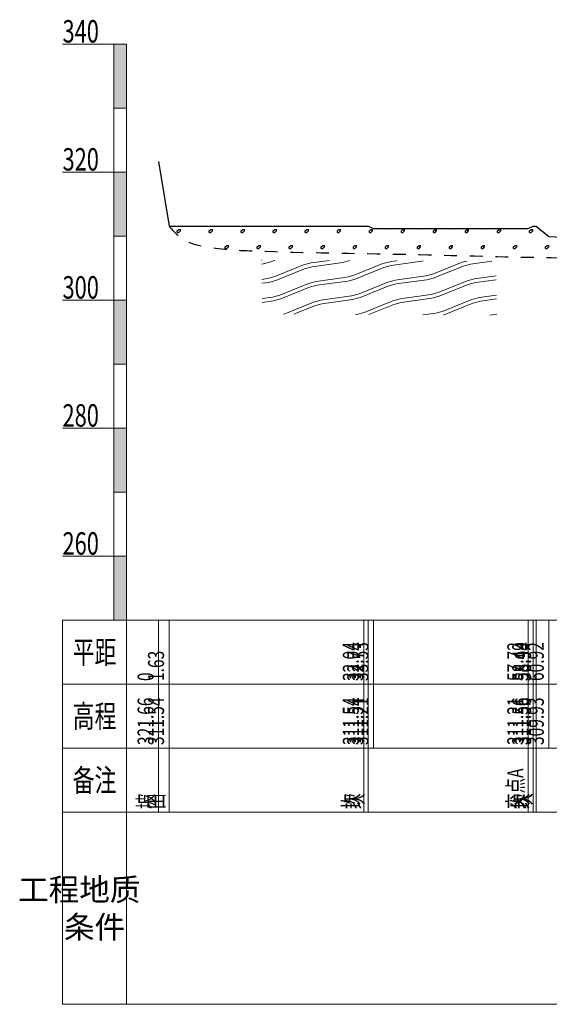
# Model space of a CAD drawing. Extents: x 217 to 43603, y 3840 to 12125.
# Drawn here: x 22831 to 22914, y 6052 to 6206 of the extents above; entities that cross this region are included whole.
import ezdxf
from ezdxf.enums import TextEntityAlignment as Align

# ---------------------------------------------------------------- set-up
doc = ezdxf.new("R2010")
doc.units = 0
doc.linetypes.add('X21', pattern=[4, 2, -2])
doc.layers.get('0').update_dxf_attribs({"linetype": 'CONTINUOUS'})
doc.layers.add('剖面地形线', color=3, linetype='CONTINUOUS', lineweight=25)
doc.layers.add('文字', color=7, linetype='CONTINUOUS', lineweight=13)
doc.styles.add('仿宋2.5', font='SIMFANG.TTF', dxfattribs={"width": 0.714, "height": 2.5})
doc.styles.add('仿宋3.5', font='SIMFANG.TTF', dxfattribs={"width": 0.714, "height": 3.5})

msp = doc.modelspace()

# ---------------------------------------------------------------- hatches: boundary and pattern name
at = {"linetype": 'Continuous'}
h = msp.add_hatch(dxfattribs=at)
h.set_pattern_fill('冲积砂质卵石层', color=256, scale=5)
h.set_pattern_definition([(45, (1, 2.75), (-2.5, 2.5), [0.3535534, -3.1819805]), (45, (1.25, 2.5), (-2.5, 2.5), [0.3535534, -3.1819805]), (0, (1, 2.5), (2.5, 2.5), [0.25, -4.75]), (0, (1.25, 3), (2.5, 2.5), [0.25, -4.75]), (90, (1, 2.5), (-2.5, 2.5), [0.25, -4.75]), (90, (1.5, 2.75), (-2.5, 2.5), [0.25, -4.75]), (45, (0, 4.25), (-2.5, 2.5), [0, -1.75])])
edge = h.paths.add_edge_path()
edge.add_line((22910.82, 6173.15), (22886.63, 6173.15))
edge.add_line((22886.63, 6173.15), (22885.84, 6173.48))
edge.add_line((22885.84, 6173.48), (22885.14, 6173.48))
edge.add_line((22885.14, 6173.48), (22854.73, 6173.48))
edge.add_spline(control_points=[(22854.73, 6173.48), (22855.41, 6172.74), (22856.94, 6171.03), (22861.89, 6169.9), (22873.38, 6169.36), (22890.25, 6169.21), (22904.39, 6168.79), (22910.82, 6168.65)], knot_values=[0, 0, 0, 0, 2.95517, 6.734797, 14.619844, 37.801294, 57.110417, 57.110417, 57.110417, 57.110417], degree=3, periodic=0)
edge.add_line((22910.82, 6168.65), (22910.82, 6173.15))
edge = h.paths.add_edge_path()
edge.add_line((22933.78, 6172.8), (22932.45, 6171.48))
edge.add_line((22932.45, 6171.48), (22929.88, 6170.97))
edge.add_line((22929.88, 6170.97), (22925.89, 6170.98))
edge.add_line((22925.89, 6170.98), (22923.28, 6171.43))
edge.add_line((22923.28, 6171.43), (22914.02, 6171.87))
edge.add_line((22914.02, 6171.87), (22912.04, 6173.5))
edge.add_line((22912.04, 6173.5), (22911.59, 6173.5))
edge.add_line((22911.59, 6173.5), (22910.82, 6173.15))
edge.add_line((22910.82, 6173.15), (22910.82, 6168.65))
edge.add_spline(control_points=[(22910.82, 6168.65), (22915.56, 6168.55), (22921.51, 6168.46), (22928.82, 6168.31), (22933.04, 6168.14), (22936, 6168.64), (22937.61, 6168.91)], knot_values=[57.110417, 57.110417, 57.110417, 57.110417, 71.330174, 74.958068, 79.051987, 83.945404, 83.945404, 83.945404, 83.945404], degree=3, periodic=0)
edge.add_line((22937.61, 6168.91), (22932.74, 6169.05))
edge.add_line((22932.74, 6169.05), (22933.78, 6172.8))
at = {"layer": '文字'}
h = msp.add_hatch(dxfattribs=at)
h.set_pattern_fill('板岩', color=256, scale=1.2, angle=15, style=0)
h.set_pattern_definition([(15, (14887.603, -300.6425), (-0.7764571, 2.8977775), [1.2, -10.8]), (22.125016, (14888.762, -300.332), (10.81465278, 6.00360602), [4.8373546, -19.3494186]), (15, (14893.243, -298.51), (-0.7764571, 2.8977775), [1.2, -10.8]), (7.874984, (14894.4022, -298.1995), (-12.36756705, -0.20805107), [4.8373546, -19.3494186]), (15, (14887.4476, -300.063), (-0.7764571, 2.8977775), [1.2, -10.8]), (22.125016, (14888.6067, -299.7524), (10.81465278, 6.00360602), [4.8373546, -19.3494186]), (15, (14893.0878, -297.9305), (-0.7764571, 2.8977775), [1.2, -10.8]), (7.874984, (14894.247, -297.6199), (-12.36756705, -0.20805107), [4.8373546, -19.3494186])])
h.paths.add_polyline_path([(22905.73, 6168.04), (22869.15, 6168.19), (22869.32, 6159.78), (22905.89, 6159.58)])

# ---------------------------------------------------------------- linework, layer by layer
at = {"linetype": 'X21'}
msp.add_spline([(22854.73, 6173.48), (22856.9, 6171.47), (22860.49, 6170.29), (22868.34, 6169.62), (22891.52, 6169.11), (22910.82, 6168.65), (22925.04, 6168.39), (22928.67, 6168.3), (22932.76, 6168.28), (22937.61, 6168.91)], degree=3, dxfattribs=at)
at = {"layer": '剖面地形线', "ltscale": 0.5}
msp.add_lwpolyline([(22853.1, 6183.6), (22854.73, 6173.48), (22885.14, 6173.48), (22885.84, 6173.48), (22886.63, 6173.15), (22910.82, 6173.15), (22911.59, 6173.5), (22912.04, 6173.5), (22914.02, 6171.87), (22923.28, 6171.43), (22925.89, 6170.98), (22929.88, 6170.97), (22932.45, 6171.48), (22937.61, 6176.58), (22941.56, 6184.6), (22973.47, 6186.6), (22999.74, 6187.98), (23009.55, 6187.97), (23012.99, 6191.85)], dxfattribs=at)
at = {"layer": '文字', "ltscale": 0.5}
for points in [[(22838.1, 6201.94), (22848.1, 6201.94), (22848.1, 6191.94), (22846.1, 6191.94), (22846.1, 6201.94)], [(22846.1, 6191.94), (22848.1, 6191.94), (22848.1, 6181.94), (22846.1, 6181.94), (22846.1, 6191.94)], [(22838.1, 6181.94), (22848.1, 6181.94), (22848.1, 6171.94), (22846.1, 6171.94), (22846.1, 6181.94)], [(22846.1, 6171.94), (22848.1, 6171.94), (22848.1, 6161.94), (22846.1, 6161.94), (22846.1, 6171.94)], [(22838.1, 6161.94), (22848.1, 6161.94), (22848.1, 6151.94), (22846.1, 6151.94), (22846.1, 6161.94)], [(22846.1, 6151.94), (22848.1, 6151.94), (22848.1, 6141.94), (22846.1, 6141.94), (22846.1, 6151.94)], [(22838.1, 6141.94), (22848.1, 6141.94), (22848.1, 6131.94), (22846.1, 6131.94), (22846.1, 6141.94)], [(22846.1, 6131.94), (22848.1, 6131.94), (22848.1, 6121.94), (22846.1, 6121.94), (22846.1, 6131.94)], [(22838.1, 6121.94), (22848.1, 6121.94), (22848.1, 6111.94), (22846.1, 6111.94), (22846.1, 6121.94)], [(22838.1, 6111.94), (23027.99, 6111.94), (23027.99, 6051.94), (22838.1, 6051.94), (22838.1, 6111.94), (22848.1, 6111.94), (22848.1, 6051.94)], [(22853.1, 6111.94), (22853.1, 6081.94)], [(22854.73, 6111.94), (22854.73, 6081.94)], [(22885.14, 6111.94), (22885.14, 6081.94)], [(22885.84, 6111.94), (22885.84, 6081.94)], [(22886.63, 6111.94), (22886.63, 6091.94)], [(22910.82, 6111.94), (22910.82, 6081.94)], [(22911.59, 6111.94), (22911.59, 6081.94)], [(22912.04, 6111.94), (22912.04, 6081.94)], [(22914.02, 6111.94), (22914.02, 6091.94)], [(22838.1, 6101.94), (23027.99, 6101.94)], [(22838.1, 6091.94), (23027.99, 6091.94)], [(22838.1, 6081.94), (23027.99, 6081.94)], [(22838.1, 6051.94), (23027.99, 6051.94)]]:
    msp.add_lwpolyline(points, dxfattribs=at)
for points in [[(22846.1, 6201.94), (22848.1, 6201.94), (22846.1, 6191.94), (22848.1, 6191.94)], [(22846.1, 6181.94), (22848.1, 6181.94), (22846.1, 6171.94), (22848.1, 6171.94)], [(22846.1, 6161.94), (22848.1, 6161.94), (22846.1, 6151.94), (22848.1, 6151.94)], [(22846.1, 6141.94), (22848.1, 6141.94), (22846.1, 6131.94), (22848.1, 6131.94)], [(22846.1, 6121.94), (22848.1, 6121.94), (22846.1, 6111.94), (22848.1, 6111.94)]]:
    msp.add_solid(points, dxfattribs=at)

# ---------------------------------------------------------------- texts
at = {"layer": '文字', "ltscale": 0.5, "style": '仿宋3.5', "width": 0.714}
for s, p in [('340', (22838.1, 6203.94)), ('320', (22838.1, 6183.94)), ('300', (22838.1, 6163.94)), ('280', (22838.1, 6143.94)), ('260', (22838.1, 6123.94))]:
    msp.add_text(s, height=3.5, dxfattribs=at).set_placement(p, align=Align.MIDDLE_LEFT)
for s, p in [('平距', (22843.1, 6106.94)), ('高程', (22843.1, 6096.94)), ('备注', (22843.1, 6086.94))]:
    msp.add_text(s, height=3.5, dxfattribs=at).set_placement(p, align=Align.MIDDLE_CENTER)
at = {"layer": '文字', "ltscale": 0.5, "style": '仿宋2.5', "width": 0.714}
for s, p in [('32.04', (22885.14, 6102.44)), ('32.74', (22885.84, 6102.44)), ('33.53', (22886.63, 6102.44)), ('57.72', (22910.82, 6102.44)), ('58.49', (22911.59, 6102.44)), ('58.94', (22912.04, 6102.44)), ('60.92', (22914.02, 6102.44)), ('1.63', (22854.73, 6102.44)), ('0', (22853.1, 6102.44)), ('321.66', (22853.1, 6092.44)), ('311.54', (22854.73, 6092.44)), ('311.54', (22885.14, 6092.44)), ('311.54', (22885.84, 6092.44)), ('311.21', (22886.63, 6092.44)), ('311.21', (22910.82, 6092.44)), ('311.56', (22911.59, 6092.44)), ('311.56', (22912.04, 6092.44)), ('309.93', (22914.02, 6092.44)), ('交点A', (22910.82, 6082.44)), ('坎', (22885.14, 6082.44)), ('坎', (22885.84, 6082.44)), ('坎', (22911.59, 6082.44)), ('坎', (22912.04, 6082.44)), ('坡', (22853.1, 6082.44)), ('田', (22854.73, 6082.44))]:
    msp.add_text(s, height=2.5, rotation=90, dxfattribs=at).set_placement(p, align=Align.BOTTOM_LEFT)
at = {"layer": '文字', "ltscale": 0.5, "insert": (22843.1, 6066.94), "char_height": 3.5, "attachment_point": 5, "style": '仿宋3.5'}
msp.add_mtext_dynamic_manual_height_columns('工程地质\u3000 条件  ', width=10, gutter_width=17.5, heights=[0], dxfattribs=at)

doc.saveas('drawing.dxf')
